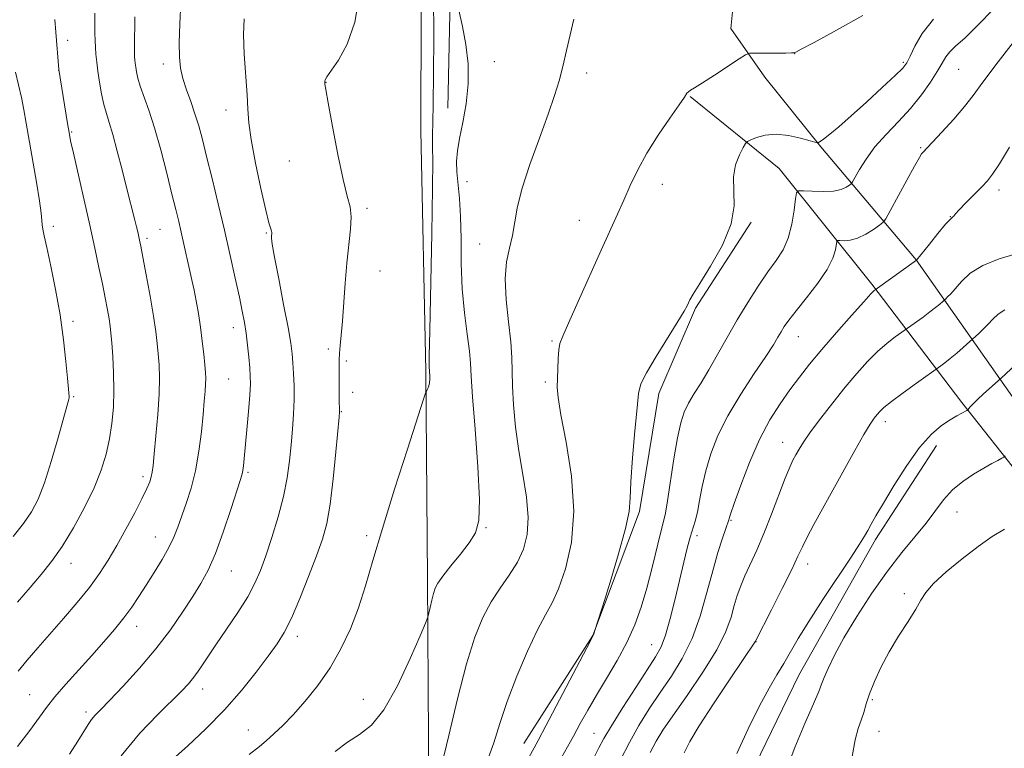
# Model space of a CAD drawing. Extents: x 2169800 to 2172700, y 349800 to 352700.
# Drawn here: x 2171089 to 2171330, y 352090 to 352268 of the extents above; entities that cross this region are included whole.
import ezdxf

# ---------------------------------------------------------------- set-up
doc = ezdxf.new("R2010")
doc.units = 0
doc.header["$MEASUREMENT"] = 0
for name, color, linetype, lineweight in [('DTM HARD BREAKLINE', 7, 'Continuous', 0), ('DTM SPOT ELEVATION', 2, 'Continuous', 13), ('INDEX CONTOUR', 41, 'Continuous', 13), ('INTERMEDIATE CONTOUR', 44, 'Continuous', 0)]:
    doc.layers.add(name, color=color, linetype=linetype, lineweight=lineweight)

msp = doc.modelspace()

# ---------------------------------------------------------------- linework, layer by layer
at = {"layer": 'DTM HARD BREAKLINE'}
for points in [[(2171189.23, 352078.92, 1148.31), (2171188.84, 352131, 1150.38), (2171188.47, 352181.75, 1152.18), (2171187.28, 352240.49, 1152.91), (2171187.41, 352299.26, 1153.05), (2171183.72, 352349.28, 1152.38), (2171184.61, 352371.33, 1151.71), (2171219.14, 352414.11, 1145.63), (2171261.74, 352453.71, 1139.36), (2171293.89, 352481.75, 1134.48)], [(2171193.84, 352245.97, 1150.91), (2171195.54, 352326.81, 1148.57), (2171222.24, 352327.35, 1146.37), (2171243.57, 352329.12, 1146.1), (2171294.93, 352332.17, 1149.17), (2171320.9, 352336.04, 1149.97)], [(2171395.45, 352118.51, 1125.07), (2171371.81, 352131.39, 1125.8), (2171352.71, 352151.03, 1127.21), (2171332.2, 352174.66, 1130.95), (2171308.13, 352208.89, 1138.02), (2171284.86, 352236.47, 1143.9), (2171271.16, 352253.55, 1145.57), (2171262.9, 352265.41, 1146.44), (2171266.23, 352298.86, 1147.37)], [(2171252.93, 352248.82, 1145.94), (2171274.66, 352231.24, 1142.87), (2171297.28, 352202.98, 1138.26), (2171319.24, 352174.04, 1132.32), (2171334.32, 352154.98, 1128.98), (2171348.66, 352139.25, 1126.97), (2171365.72, 352121.56, 1126.31), (2171391.14, 352100.4, 1125.47)], [(2171212.36, 352090.74, 1144.77), (2171229.19, 352117.13, 1144.03), (2171240.59, 352147.41, 1143.7), (2171245.35, 352176.23, 1143.5), (2171254.27, 352197.11, 1143.83), (2171267.87, 352218.09, 1143.83)], [(2171219.92, 352014.76, 1133.02), (2171243.98, 352046.64, 1132.61), (2171264.73, 352077.11, 1131.15), (2171279.47, 352107.47, 1131.01), (2171298.17, 352140.57, 1131.55), (2171313.06, 352163.58, 1131.41)]]:
    msp.add_polyline3d(points, dxfattribs=at)
at = {"layer": 'DTM SPOT ELEVATION'}
for p in [(2171101.06, 352262.48, 1163.39), (2171205.17, 352257.28, 1149.18), (2171278.45, 352259.24, 1145.99), (2171305, 352257.11, 1144.23), (2171098.9, 352255.21, 1164.01), (2171124.44, 352256.73, 1158.53), (2171318.52, 352255.47, 1140.93), (2171164.09, 352252.27, 1153.97), (2171227.72, 352254.52, 1147.58), (2171139.68, 352245.51, 1156.6), (2171102.02, 352240.12, 1163.87), (2171309.19, 352236.34, 1140.15), (2171155.17, 352233.08, 1154.82), (2171198.48, 352227.99, 1149.06), (2171246.19, 352227.37, 1145.45), (2171328.29, 352225.97, 1137.57), (2171174.08, 352221.51, 1153.68), (2171316.42, 352219.46, 1138.03), (2171097.55, 352217.08, 1165.59), (2171123.62, 352216.35, 1160.94), (2171225.95, 352218.54, 1146.63), (2171120.39, 352214.15, 1161.67), (2171149.55, 352215.44, 1156.14), (2171201.64, 352212.75, 1148.74), (2171177.25, 352206.2, 1153.1), (2171102.4, 352193.9, 1165.62), (2171141.49, 352192.36, 1158.58), (2171279.4, 352190.18, 1139.21), (2171219.26, 352189.1, 1146.16), (2171164.65, 352187.12, 1154.34), (2171169.03, 352184.19, 1153.77), (2171140.36, 352179.79, 1159.01), (2171217.65, 352179.08, 1146.3), (2171102.55, 352175.48, 1165.84), (2171170.61, 352176.55, 1153.59), (2171167.81, 352171.81, 1153.93), (2171300.58, 352169.42, 1133.48), (2171275.54, 352164.32, 1136.71), (2171145.06, 352157.04, 1157.78), (2171119.45, 352155.97, 1162.4), (2171318.05, 352147.3, 1129.21), (2171262.95, 352145.32, 1137.86), (2171203.12, 352143.49, 1149.9), (2171122.48, 352141.23, 1160.8), (2171174.04, 352141.56, 1152.33), (2171254.64, 352141.54, 1139.53), (2171101.87, 352134.78, 1163.34), (2171281.64, 352134.63, 1133.43), (2171140.98, 352132.88, 1157.17), (2171305.25, 352127.4, 1128.29), (2171117.89, 352119.4, 1159.38), (2171157.14, 352116.95, 1153.52), (2171269, 352115.68, 1133.98), (2171243.55, 352114.89, 1140.86), (2171134.02, 352104.07, 1155.41), (2171091.78, 352102.71, 1160.92), (2171173.18, 352101.56, 1150.67), (2171297.44, 352101.52, 1127.77), (2171105.54, 352098.48, 1158.4), (2171145.16, 352094.04, 1152.76), (2171299.03, 352093.77, 1127.21), (2171229.5, 352093.24, 1140.86)]:
    msp.add_point(p, dxfattribs=at)
at = {"layer": 'INDEX CONTOUR'}
for points in [[(2171166.317, 352088.817, 1150), (2171169.374, 352091.132, 1150), (2171172.268, 352092.98, 1150), (2171175.17, 352095.247, 1150), (2171178.245, 352099.018, 1150), (2171181.543, 352104.89, 1150), (2171184.654, 352111.515, 1150), (2171187.049, 352117.055, 1150), (2171188.369, 352120.182, 1150), (2171188.918, 352121.614, 1150), (2171189.165, 352122.578, 1150), (2171189.49, 352124.024, 1150), (2171189.901, 352125.794, 1150), (2171190.316, 352127.45, 1150), (2171190.722, 352128.716, 1150), (2171191.375, 352129.943, 1150), (2171192.599, 352131.64, 1150), (2171194.576, 352134.137, 1150), (2171196.908, 352137.052, 1150), (2171199.052, 352139.815, 1150), (2171200.565, 352142.191, 1150), (2171201.387, 352145.247, 1150), (2171201.557, 352150.387, 1150), (2171201.164, 352158.381, 1150), (2171200.491, 352167.512, 1150), (2171199.875, 352175.437, 1150), (2171199.553, 352180.482, 1150), (2171199.376, 352183.656, 1150), (2171199.096, 352186.634, 1150), (2171198.551, 352190.748, 1150), (2171197.894, 352195.952, 1150), (2171197.365, 352201.854, 1150), (2171197.128, 352208.048, 1150), (2171197.059, 352214.085, 1150), (2171196.961, 352219.494, 1150), (2171196.695, 352223.926, 1150), (2171196.069, 352230.404, 1150), (2171195.987, 352232.935, 1150), (2171196.172, 352235.504, 1150), (2171196.672, 352238.577, 1150), (2171197.475, 352242.486, 1150), (2171198.305, 352247.033, 1150), (2171198.822, 352251.888, 1150), (2171198.774, 352256.756, 1150), (2171198.258, 352261.473, 1150), (2171197.456, 352265.905, 1150), (2171196.547, 352269.902, 1150)], [(2171088.844, 352090.03, 1160), (2171091.822, 352093.986, 1160), (2171095.909, 352099.555, 1160), (2171097.971, 352102.163, 1160), (2171100.659, 352105.285, 1160), (2171103.77, 352108.761, 1160), (2171106.95, 352112.283, 1160), (2171109.898, 352115.593, 1160), (2171112.526, 352118.652, 1160), (2171114.8, 352121.474, 1160), (2171116.727, 352124.104, 1160), (2171118.475, 352126.709, 1160), (2171120.253, 352129.487, 1160), (2171122.192, 352132.555, 1160), (2171124.114, 352135.705, 1160), (2171125.764, 352138.651, 1160), (2171126.972, 352141.212, 1160), (2171127.915, 352143.631, 1160), (2171129.993, 352149.404, 1160), (2171131.199, 352153.11, 1160), (2171132.288, 352157.393, 1160), (2171133.11, 352162.157, 1160), (2171133.693, 352166.937, 1160), (2171134.108, 352171.171, 1160), (2171134.414, 352174.429, 1160), (2171134.624, 352176.815, 1160), (2171134.741, 352178.566, 1160), (2171134.765, 352179.95, 1160), (2171134.695, 352181.365, 1160), (2171134.531, 352183.242, 1160), (2171134.271, 352185.882, 1160), (2171133.92, 352189.079, 1160), (2171133.482, 352192.493, 1160), (2171132.969, 352195.82, 1160), (2171132.43, 352198.872, 1160), (2171131.92, 352201.493, 1160), (2171131.473, 352203.617, 1160), (2171128.771, 352215.691, 1160), (2171128.165, 352218.279, 1160), (2171127.465, 352221.166, 1160), (2171126.527, 352224.971, 1160), (2171125.26, 352230.054, 1160), (2171123.784, 352235.749, 1160), (2171122.273, 352241.13, 1160), (2171120.881, 352245.464, 1160), (2171118.788, 352251.324, 1160), (2171118.199, 352253.286, 1160), (2171117.857, 352254.804, 1160), (2171117.665, 352255.986, 1160), (2171117.539, 352256.938, 1160), (2171117.455, 352257.736, 1160), (2171117.401, 352258.451, 1160), (2171117.371, 352259.26, 1160), (2171117.368, 352260.749, 1160), (2171117.445, 352268.249, 1160)], [(2171229.609, 352087.59, 1140), (2171230.712, 352089.728, 1140), (2171231.911, 352091.985, 1140), (2171233.735, 352095.105, 1140), (2171236.5, 352099.534, 1140), (2171239.682, 352104.482, 1140), (2171244.535, 352111.911, 1140), (2171245.874, 352114.354, 1140), (2171246.962, 352117.24, 1140), (2171248.119, 352121.323, 1140), (2171249.318, 352126.146, 1140), (2171251.413, 352135.095, 1140), (2171252.236, 352138.491, 1140), (2171252.951, 352141.169, 1140), (2171254.177, 352145.103, 1140), (2171254.726, 352147.266, 1140), (2171255.272, 352150.102, 1140), (2171255.92, 352153.541, 1140), (2171256.793, 352157.395, 1140), (2171258.02, 352161.526, 1140), (2171259.759, 352165.977, 1140), (2171262.175, 352170.837, 1140), (2171265.295, 352176.067, 1140), (2171268.598, 352181.119, 1140), (2171271.422, 352185.317, 1140), (2171273.285, 352188.182, 1140), (2171274.399, 352190.021, 1140), (2171275.162, 352191.337, 1140), (2171275.947, 352192.609, 1140), (2171277.067, 352194.208, 1140), (2171278.818, 352196.479, 1140), (2171281.333, 352199.612, 1140), (2171284.095, 352203.172, 1140), (2171286.424, 352206.567, 1140), (2171287.811, 352209.31, 1140), (2171288.432, 352211.329, 1140), (2171288.739, 352213.351, 1140), (2171288.971, 352213.593, 1140), (2171289.527, 352213.591, 1140), (2171290.557, 352213.551, 1140), (2171292.014, 352213.678, 1140), (2171293.805, 352214.178, 1140), (2171295.794, 352215.16, 1140), (2171297.687, 352216.347, 1140), (2171299.153, 352217.366, 1140), (2171300.011, 352218.038, 1140), (2171300.687, 352218.949, 1140), (2171301.764, 352220.882, 1140), (2171305.823, 352228.331, 1140), (2171307.743, 352231.825, 1140), (2171308.904, 352233.887, 1140), (2171309.456, 352234.796, 1140), (2171309.704, 352235.121, 1140), (2171314.405, 352240.099, 1140), (2171317.267, 352243.225, 1140), (2171319.944, 352246.319, 1140), (2171322.061, 352249.056, 1140), (2171324.418, 352252.31, 1140), (2171328.111, 352257.254, 1140), (2171333.773, 352264.526, 1140)], [(2171276.363, 352084.219, 1130), (2171278.472, 352089.801, 1130), (2171280.949, 352095.635, 1130), (2171283.081, 352100.484, 1130), (2171284.355, 352103.479, 1130), (2171285.055, 352105.265, 1130), (2171285.666, 352106.86, 1130), (2171286.624, 352109.132, 1130), (2171288.162, 352112.334, 1130), (2171290.463, 352116.568, 1130), (2171293.612, 352121.799, 1130), (2171297.291, 352127.461, 1130), (2171301.088, 352132.855, 1130), (2171304.641, 352137.435, 1130), (2171307.813, 352141.272, 1130), (2171310.525, 352144.594, 1130), (2171314.796, 352150.292, 1130), (2171316.961, 352152.7, 1130), (2171319.483, 352154.809, 1130), (2171322.138, 352156.599, 1130), (2171324.593, 352158.051, 1130), (2171326.571, 352159.154, 1130), (2171328.032, 352159.935, 1130), (2171328.995, 352160.432, 1130), (2171329.523, 352160.719, 1130), (2171329.861, 352161.002, 1130)]]:
    msp.add_polyline3d(points, dxfattribs=at)
at = {"layer": 'INTERMEDIATE CONTOUR'}
for points in [[(2171101.513, 352088.192, 1158), (2171103.527, 352091.352, 1158), (2171106.069, 352095.389, 1158), (2171106.923, 352096.617, 1158), (2171107.808, 352097.682, 1158), (2171109.123, 352099.072, 1158), (2171111.305, 352101.32, 1158), (2171114.612, 352104.789, 1158), (2171118.591, 352109.147, 1158), (2171122.608, 352113.888, 1158), (2171126.144, 352118.557, 1158), (2171129.122, 352122.894, 1158), (2171131.58, 352126.688, 1158), (2171133.587, 352129.894, 1158), (2171135.352, 352133.121, 1158), (2171137.121, 352137.144, 1158), (2171139.043, 352142.396, 1158), (2171140.899, 352147.955, 1158), (2171143.248, 352155.286, 1158), (2171143.658, 352156.648, 1158), (2171143.833, 352157.492, 1158), (2171143.972, 352158.592, 1158), (2171144.153, 352160.395, 1158), (2171144.801, 352167.362, 1158), (2171145.203, 352171.898, 1158), (2171145.517, 352175.883, 1158), (2171145.656, 352178.617, 1158), (2171145.633, 352180.582, 1158), (2171145.488, 352182.558, 1158), (2171145.256, 352185.123, 1158), (2171144.957, 352188.064, 1158), (2171144.609, 352190.966, 1158), (2171144.21, 352193.583, 1158), (2171143.691, 352196.333, 1158), (2171142.964, 352199.803, 1158), (2171141.967, 352204.422, 1158), (2171140.733, 352209.999, 1158), (2171139.319, 352216.187, 1158), (2171137.798, 352222.606, 1158), (2171136.305, 352228.758, 1158), (2171134.988, 352234.112, 1158), (2171133.943, 352238.308, 1158), (2171133.051, 352241.649, 1158), (2171132.139, 352244.607, 1158), (2171131.095, 352247.553, 1158), (2171130.042, 352250.454, 1158), (2171129.164, 352253.175, 1158), (2171128.604, 352255.691, 1158), (2171128.334, 352258.433, 1158), (2171128.286, 352261.942, 1158), (2171128.402, 352266.553, 1158), (2171128.669, 352271.786, 1158)], [(2171126.653, 352086.836, 1154), (2171130.366, 352090.204, 1154), (2171134.77, 352094.352, 1154), (2171139.306, 352098.969, 1154), (2171143.484, 352103.726, 1154), (2171147.097, 352108.233, 1154), (2171150.006, 352112.082, 1154), (2171152.168, 352115.082, 1154), (2171153.91, 352117.896, 1154), (2171155.66, 352121.404, 1154), (2171157.714, 352126.178, 1154), (2171159.866, 352131.564, 1154), (2171161.784, 352136.601, 1154), (2171163.222, 352140.671, 1154), (2171164.272, 352144.515, 1154), (2171165.111, 352149.22, 1154), (2171165.877, 352155.427, 1154), (2171166.54, 352162.009, 1154), (2171167.298, 352170.452, 1154), (2171167.397, 352171.745, 1154), (2171167.399, 352172.274, 1154), (2171167.37, 352172.893, 1154), (2171167.335, 352173.869, 1154), (2171167.31, 352175.324, 1154), (2171167.309, 352177.295, 1154), (2171167.337, 352184.522, 1154), (2171167.418, 352186.028, 1154), (2171167.59, 352187.952, 1154), (2171167.834, 352190.524, 1154), (2171168.122, 352193.952, 1154), (2171168.779, 352203.23, 1154), (2171169.199, 352208.135, 1154), (2171170.086, 352216.38, 1154), (2171170.23, 352219.429, 1154), (2171169.97, 352221.824, 1154), (2171169.311, 352224.49, 1154), (2171168.292, 352228.557, 1154), (2171166.995, 352234.667, 1154), (2171165.672, 352241.493, 1154), (2171164.614, 352247.22, 1154), (2171164.035, 352250.495, 1154), (2171163.827, 352251.815, 1154), (2171163.802, 352252.138, 1154), (2171163.804, 352252.407, 1154), (2171163.824, 352252.574, 1154), (2171163.916, 352252.863, 1154), (2171164.328, 352253.581, 1154), (2171167.132, 352257.711, 1154), (2171169.242, 352261.62, 1154), (2171171.103, 352266.952, 1154), (2171172.288, 352273.633, 1154)], [(2171145.372, 352088.132, 1152), (2171147.871, 352090.084, 1152), (2171149.531, 352091.448, 1152), (2171151.398, 352093.109, 1152), (2171153.541, 352095.184, 1152), (2171156.059, 352097.813, 1152), (2171158.986, 352101.09, 1152), (2171162.097, 352104.942, 1152), (2171165.102, 352109.249, 1152), (2171167.766, 352113.902, 1152), (2171170.065, 352118.817, 1152), (2171172.03, 352123.92, 1152), (2171173.752, 352129.271, 1152), (2171175.565, 352135.47, 1152), (2171177.862, 352143.252, 1152), (2171180.849, 352152.877, 1152), (2171183.978, 352162.681, 1152), (2171187.923, 352174.864, 1152), (2171188.488, 352176.549, 1152), (2171188.694, 352177.017, 1152), (2171188.927, 352177.467, 1152), (2171189.192, 352178.101, 1152), (2171189.396, 352178.877, 1152), (2171189.473, 352179.736, 1152), (2171189.457, 352180.564, 1152), (2171189.31, 352182.798, 1152), (2171189.308, 352185.364, 1152), (2171189.407, 352191.649, 1152), (2171189.919, 352215.353, 1152), (2171190.124, 352226.442, 1152), (2171190.172, 352233.115, 1152), (2171190.119, 352236.322, 1152), (2171190.065, 352237.928, 1152), (2171190.08, 352239.62, 1152), (2171190.156, 352242.401, 1152), (2171190.259, 352247.097, 1152), (2171190.353, 352254.261, 1152), (2171190.388, 352263.344, 1152), (2171190.307, 352273.525, 1152)], [(2171220.855, 352086.075, 1142), (2171224.48, 352092.605, 1142), (2171226.15, 352095.674, 1142), (2171227.962, 352098.952, 1142), (2171230.074, 352102.589, 1142), (2171232.56, 352106.667, 1142), (2171235.165, 352111.022, 1142), (2171237.549, 352115.426, 1142), (2171239.463, 352119.728, 1142), (2171241.005, 352124.089, 1142), (2171242.358, 352128.748, 1142), (2171243.66, 352133.779, 1142), (2171245.789, 352142.469, 1142), (2171246.435, 352144.977, 1142), (2171246.925, 352147.072, 1142), (2171247.457, 352150.039, 1142), (2171249.02, 352160.29, 1142), (2171249.874, 352165.406, 1142), (2171250.667, 352169.112, 1142), (2171251.511, 352171.733, 1142), (2171252.561, 352173.919, 1142), (2171253.936, 352176.232, 1142), (2171255.616, 352178.9, 1142), (2171257.545, 352182.066, 1142), (2171259.672, 352185.807, 1142), (2171261.973, 352189.952, 1142), (2171264.432, 352194.267, 1142), (2171267.004, 352198.519, 1142), (2171269.553, 352202.483, 1142), (2171271.917, 352205.938, 1142), (2171273.959, 352208.781, 1142), (2171275.632, 352211.385, 1142), (2171276.916, 352214.241, 1142), (2171277.807, 352217.638, 1142), (2171278.372, 352221.057, 1142), (2171278.696, 352223.777, 1142), (2171278.922, 352225.271, 1142), (2171279.42, 352225.792, 1142), (2171280.615, 352225.787, 1142), (2171282.758, 352225.651, 1142), (2171285.4, 352225.576, 1142), (2171287.914, 352225.703, 1142), (2171289.8, 352226.116, 1142), (2171291.061, 352226.67, 1142), (2171291.823, 352227.163, 1142), (2171292.244, 352227.496, 1142), (2171292.596, 352227.98, 1142), (2171294.251, 352230.947, 1142), (2171295.876, 352233.535, 1142), (2171298.07, 352236.489, 1142), (2171300.796, 352239.553, 1142), (2171303.794, 352242.687, 1142), (2171306.747, 352245.906, 1142), (2171309.379, 352249.176, 1142), (2171311.578, 352252.273, 1142), (2171313.271, 352254.922, 1142), (2171314.453, 352256.935, 1142), (2171315.375, 352258.461, 1142), (2171316.357, 352259.732, 1142), (2171317.748, 352261.071, 1142), (2171320.036, 352263.162, 1142), (2171323.737, 352266.781, 1142), (2171329.088, 352272.346, 1142)], [(2171088.991, 352108.475, 1162), (2171091.194, 352111.108, 1162), (2171093.806, 352114.15, 1162), (2171100.068, 352121.349, 1162), (2171103.366, 352125.217, 1162), (2171106.365, 352128.918, 1162), (2171108.846, 352132.284, 1162), (2171110.991, 352135.561, 1162), (2171113.078, 352139.099, 1162), (2171115.293, 352143.091, 1162), (2171117.435, 352147.108, 1162), (2171119.207, 352150.564, 1162), (2171120.39, 352153.028, 1162), (2171121.084, 352154.687, 1162), (2171121.466, 352155.886, 1162), (2171121.701, 352157.018, 1162), (2171121.907, 352158.678, 1162), (2171122.191, 352161.515, 1162), (2171122.613, 352165.898, 1162), (2171123.064, 352171.094, 1162), (2171123.39, 352176.094, 1162), (2171123.477, 352180.115, 1162), (2171123.376, 352183.283, 1162), (2171123.176, 352185.95, 1162), (2171122.938, 352188.495, 1162), (2171122.585, 352191.401, 1162), (2171122.013, 352195.176, 1162), (2171121.171, 352200.064, 1162), (2171120.231, 352205.225, 1162), (2171119.419, 352209.556, 1162), (2171118.902, 352212.255, 1162), (2171118.606, 352213.728, 1162), (2171118.163, 352215.717, 1162), (2171117.86, 352217.001, 1162), (2171117.468, 352218.588, 1162), (2171115.427, 352226.558, 1162), (2171114.341, 352230.87, 1162), (2171113.171, 352235.448, 1162), (2171112.084, 352239.486, 1162), (2171111.207, 352242.418, 1162), (2171110.508, 352244.652, 1162), (2171109.91, 352246.837, 1162), (2171109.355, 352249.451, 1162), (2171108.857, 352252.289, 1162), (2171108.448, 352254.974, 1162), (2171108.149, 352257.22, 1162), (2171107.95, 352259.104, 1162), (2171107.824, 352260.793, 1162), (2171107.751, 352262.457, 1162), (2171107.72, 352264.275, 1162), (2171107.716, 352269.159, 1162)], [(2171088.854, 352125.315, 1164), (2171091.943, 352128.903, 1164), (2171094.642, 352132.069, 1164), (2171097.14, 352135.231, 1164), (2171099.693, 352138.903, 1164), (2171102.455, 352143.418, 1164), (2171105.187, 352148.389, 1164), (2171107.547, 352153.247, 1164), (2171109.279, 352157.562, 1164), (2171110.468, 352161.455, 1164), (2171111.285, 352165.181, 1164), (2171111.868, 352168.964, 1164), (2171112.235, 352172.889, 1164), (2171112.372, 352177.008, 1164), (2171112.289, 352181.284, 1164), (2171112.07, 352185.327, 1164), (2171111.824, 352188.659, 1164), (2171111.628, 352190.984, 1164), (2171111.438, 352192.719, 1164), (2171111.177, 352194.472, 1164), (2171110.783, 352196.737, 1164), (2171110.243, 352199.601, 1164), (2171109.554, 352203.043, 1164), (2171108.71, 352207.07, 1164), (2171107.687, 352211.795, 1164), (2171106.453, 352217.358, 1164), (2171102.484, 352234.922, 1164), (2171101.802, 352238.012, 1164), (2171101.405, 352240.02, 1164), (2171101.045, 352242.168, 1164), (2171098.934, 352255.368, 1164), (2171098.215, 352264.524, 1164), (2171097.96, 352267.628, 1164)], [(2171114.09, 352087.732, 1156), (2171118.72, 352093.294, 1156), (2171123.016, 352097.814, 1156), (2171128.927, 352103.606, 1156), (2171130.553, 352105.355, 1156), (2171131.874, 352107.015, 1156), (2171133.305, 352109.047, 1156), (2171137.198, 352114.839, 1156), (2171139.83, 352118.697, 1156), (2171142.577, 352122.794, 1156), (2171144.994, 352126.633, 1156), (2171146.769, 352129.898, 1156), (2171148.127, 352133.019, 1156), (2171149.429, 352136.612, 1156), (2171150.929, 352141.099, 1156), (2171152.469, 352146.123, 1156), (2171153.775, 352151.131, 1156), (2171154.654, 352155.689, 1156), (2171155.199, 352159.841, 1156), (2171155.577, 352163.753, 1156), (2171155.916, 352167.554, 1156), (2171156.194, 352171.241, 1156), (2171156.349, 352174.772, 1156), (2171156.341, 352178.098, 1156), (2171156.217, 352181.116, 1156), (2171156.045, 352183.715, 1156), (2171155.853, 352185.95, 1156), (2171155.51, 352188.548, 1156), (2171154.845, 352192.406, 1156), (2171153.775, 352198.014, 1156), (2171152.56, 352204.235, 1156), (2171151.551, 352209.523, 1156), (2171151.002, 352212.722, 1156), (2171150.823, 352214.235, 1156), (2171150.829, 352214.847, 1156), (2171150.861, 352215.226, 1156), (2171150.861, 352215.56, 1156), (2171150.793, 352215.912, 1156), (2171150.606, 352216.47, 1156), (2171150.188, 352217.917, 1156), (2171149.405, 352221.058, 1156), (2171148.213, 352226.311, 1156), (2171146.898, 352232.553, 1156), (2171145.834, 352238.274, 1156), (2171145.281, 352242.409, 1156), (2171145.057, 352245.678, 1156), (2171144.877, 352249.245, 1156), (2171144.153, 352259.139, 1156), (2171143.956, 352263.96, 1156), (2171144.105, 352267.783, 1156)], [(2171192.331, 352085.3, 1148), (2171194.08, 352092.724, 1148), (2171196.218, 352101.706, 1148), (2171198.415, 352110.239, 1148), (2171200.429, 352116.773, 1148), (2171202.354, 352121.57, 1148), (2171204.372, 352125.347, 1148), (2171206.588, 352128.723, 1148), (2171208.817, 352131.917, 1148), (2171210.8, 352135.054, 1148), (2171212.306, 352138.279, 1148), (2171213.22, 352141.838, 1148), (2171213.46, 352145.999, 1148), (2171213.006, 352150.94, 1148), (2171212.128, 352156.461, 1148), (2171211.162, 352162.273, 1148), (2171210.388, 352168.068, 1148), (2171209.862, 352173.47, 1148), (2171209.582, 352178.089, 1148), (2171209.511, 352181.738, 1148), (2171209.465, 352185.052, 1148), (2171209.216, 352188.873, 1148), (2171208.651, 352193.759, 1148), (2171208.049, 352199.162, 1148), (2171207.798, 352204.25, 1148), (2171208.159, 352208.399, 1148), (2171208.893, 352211.793, 1148), (2171209.637, 352214.826, 1148), (2171210.772, 352221.534, 1148), (2171211.907, 352226.207, 1148), (2171213.836, 352232.177, 1148), (2171216.164, 352238.636, 1148), (2171218.325, 352244.513, 1148), (2171219.894, 352249.041, 1148), (2171220.997, 352252.666, 1148), (2171221.901, 352256.138, 1148), (2171222.816, 352260.004, 1148), (2171224.58, 352267.708, 1148)], [(2171211.641, 352083.761, 1144), (2171215.851, 352091.54, 1144), (2171217.746, 352095.105, 1144), (2171228.584, 352115.73, 1144), (2171229.237, 352117.01, 1144), (2171229.454, 352117.537, 1144), (2171230.235, 352119.914, 1144), (2171231.651, 352124.439, 1144), (2171233.441, 352130.2, 1144), (2171235.516, 352137.116, 1144), (2171237.213, 352143.305, 1144), (2171238.056, 352147.475, 1144), (2171238.326, 352150.716, 1144), (2171238.492, 352154.703, 1144), (2171238.911, 352160.554, 1144), (2171239.484, 352167.142, 1144), (2171240.001, 352172.778, 1144), (2171240.368, 352176.301, 1144), (2171240.971, 352178.654, 1144), (2171242.317, 352181.31, 1144), (2171244.692, 352185.298, 1144), (2171249.976, 352193.86, 1144), (2171251.479, 352196.364, 1144), (2171252.21, 352197.683, 1144), (2171252.913, 352199.14, 1144), (2171253.69, 352200.495, 1144), (2171255.306, 352203.103, 1144), (2171257.942, 352207.328, 1144), (2171260.838, 352212.499, 1144), (2171262.999, 352217.681, 1144), (2171263.74, 352222.134, 1144), (2171263.503, 352229.159, 1144), (2171264.042, 352232.102, 1144), (2171265, 352234.571, 1144), (2171265.916, 352236.35, 1144), (2171266.481, 352237.325, 1144), (2171266.957, 352237.802, 1144), (2171267.752, 352238.189, 1144), (2171269.189, 352238.771, 1144), (2171271.271, 352239.346, 1144), (2171273.914, 352239.585, 1144), (2171276.956, 352239.274, 1144), (2171279.916, 352238.636, 1144), (2171282.232, 352238.007, 1144), (2171283.998, 352237.515, 1144), (2171284.125, 352237.504, 1144), (2171284.273, 352237.55, 1144), (2171284.676, 352237.789, 1144), (2171285.536, 352238.409, 1144), (2171287.029, 352239.583, 1144), (2171289.251, 352241.432, 1144), (2171292.274, 352244.066, 1144), (2171296.025, 352247.452, 1144), (2171299.857, 352250.984, 1144), (2171302.975, 352253.913, 1144), (2171304.827, 352255.751, 1144), (2171305.823, 352257.05, 1144), (2171306.616, 352258.619, 1144), (2171307.786, 352261.073, 1144), (2171309.615, 352264.227, 1144), (2171312.313, 352267.699, 1144)], [(2171224.583, 352147.538, 1146), (2171223.976, 352156.087, 1146), (2171222.681, 352164.371, 1146), (2171221.416, 352171.072, 1146), (2171220.735, 352175.29, 1146), (2171220.547, 352177.803, 1146), (2171220.6, 352179.808, 1146), (2171220.789, 352184.774, 1146), (2171220.933, 352186.955, 1146), (2171221.199, 352188.501, 1146), (2171221.875, 352190.281, 1146), (2171223.301, 352193.441, 1146), (2171225.663, 352198.706, 1146), (2171231.285, 352211.295, 1146), (2171235.252, 352220.064, 1146), (2171236.794, 352223.519, 1146), (2171238.359, 352227.063, 1146), (2171240.16, 352230.856, 1146), (2171242.408, 352234.968, 1146), (2171245.178, 352239.353, 1146), (2171248.005, 352243.492, 1146), (2171250.285, 352246.748, 1146), (2171251.59, 352248.674, 1146), (2171252.189, 352249.581, 1146), (2171252.526, 352249.97, 1146), (2171253.028, 352250.307, 1146), (2171254.06, 352250.922, 1146), (2171255.973, 352252.108, 1146), (2171258.911, 352254.009, 1146), (2171264.919, 352257.977, 1146), (2171266.506, 352258.987, 1146), (2171267.542, 352259.357, 1146), (2171268.915, 352259.406, 1146), (2171273.965, 352259.398, 1146), (2171276.309, 352259.408, 1146), (2171277.661, 352259.436, 1146), (2171278.233, 352259.479, 1146), (2171278.442, 352259.53, 1146), (2171278.786, 352259.669, 1146), (2171280.085, 352260.323, 1146), (2171283.241, 352262.005, 1146), (2171288.7, 352264.983, 1146), (2171295.086, 352268.546, 1146)], [(2171087.771, 352141.311, 1166), (2171090.272, 352144.509, 1166), (2171092.236, 352147.398, 1166), (2171093.847, 352150.487, 1166), (2171095.387, 352154.447, 1166), (2171097.046, 352159.635, 1166), (2171098.658, 352165.162, 1166), (2171101.371, 352174.868, 1166), (2171101.438, 352175.233, 1166), (2171101.444, 352175.512, 1166), (2171101.032, 352180.018, 1166), (2171100.649, 352184.085, 1166), (2171100.059, 352189.408, 1166), (2171099.219, 352195.456, 1166), (2171098.133, 352201.67, 1166), (2171096.981, 352207.382, 1166), (2171096, 352211.9, 1166), (2171095.363, 352214.753, 1166), (2171095.019, 352216.376, 1166), (2171094.865, 352217.427, 1166), (2171094.786, 352218.551, 1166), (2171094.627, 352220.334, 1166), (2171094.225, 352223.346, 1166), (2171093.481, 352227.893, 1166), (2171090.95, 352242.318, 1166), (2171090.368, 352245.567, 1166), (2171089.775, 352248.521, 1166), (2171088.356, 352254.783, 1166)], [(2171236.008, 352086.753, 1138), (2171238.138, 352091.05, 1138), (2171240.477, 352095.211, 1138), (2171242.989, 352099.235, 1138), (2171245.644, 352103.206, 1138), (2171248.384, 352107.236, 1138), (2171251.044, 352111.552, 1138), (2171253.432, 352116.407, 1138), (2171255.408, 352121.915, 1138), (2171257.043, 352127.633, 1138), (2171258.463, 352132.978, 1138), (2171259.755, 352137.454, 1138), (2171260.858, 352140.914, 1138), (2171261.671, 352143.299, 1138), (2171262.404, 352145.428, 1138), (2171262.488, 352145.749, 1138), (2171262.835, 352146.827, 1138), (2171263.712, 352149.384, 1138), (2171265.301, 352153.838, 1138), (2171267.44, 352159.408, 1138), (2171269.878, 352165.014, 1138), (2171272.393, 352169.793, 1138), (2171274.89, 352173.766, 1138), (2171277.301, 352177.172, 1138), (2171279.622, 352180.274, 1138), (2171282.109, 352183.424, 1138), (2171285.08, 352187, 1138), (2171288.68, 352191.181, 1138), (2171292.343, 352195.349, 1138), (2171295.325, 352198.688, 1138), (2171297.083, 352200.606, 1138), (2171297.862, 352201.408, 1138), (2171298.11, 352201.62, 1138), (2171308.202, 352208.796, 1138), (2171311.347, 352212.759, 1138), (2171313.44, 352215.359, 1138), (2171315.302, 352217.585, 1138), (2171316.489, 352218.868, 1138), (2171317.087, 352219.393, 1138), (2171317.314, 352219.549, 1138), (2171317.41, 352219.7, 1138), (2171317.71, 352220.135, 1138), (2171318.571, 352221.128, 1138), (2171320.203, 352222.822, 1138), (2171324.11, 352226.737, 1138), (2171325.507, 352228.193, 1138), (2171326.767, 352229.806, 1138), (2171328.42, 352232.373, 1138), (2171330.854, 352236.43, 1138)], [(2171243.219, 352088.6, 1136), (2171244.655, 352091.364, 1136), (2171246.322, 352094.048, 1136), (2171248.746, 352097.558, 1136), (2171252.217, 352102.49, 1136), (2171256.081, 352108.177, 1136), (2171259.451, 352113.64, 1136), (2171261.66, 352118.105, 1136), (2171262.94, 352121.631, 1136), (2171263.745, 352124.488, 1136), (2171264.476, 352126.942, 1136), (2171265.299, 352129.265, 1136), (2171266.329, 352131.728, 1136), (2171269.221, 352137.977, 1136), (2171270.983, 352142.055, 1136), (2171272.848, 352146.796, 1136), (2171276.149, 352155.576, 1136), (2171277.251, 352158.267, 1136), (2171278.059, 352159.974, 1136), (2171278.753, 352161.257, 1136), (2171279.528, 352162.63, 1136), (2171280.637, 352164.416, 1136), (2171282.349, 352166.894, 1136), (2171284.822, 352170.213, 1136), (2171287.776, 352174.01, 1136), (2171290.824, 352177.792, 1136), (2171293.654, 352181.157, 1136), (2171296.26, 352184.047, 1136), (2171298.71, 352186.495, 1136), (2171301.025, 352188.519, 1136), (2171303.03, 352190.088, 1136), (2171309.79, 352194.946, 1136), (2171311.485, 352196.206, 1136), (2171312.857, 352197.282, 1136), (2171313.86, 352198.114, 1136), (2171315.341, 352199.423, 1136), (2171315.797, 352199.86, 1136), (2171316.538, 352200.633, 1136), (2171319.146, 352203.613, 1136), (2171321.315, 352205.619, 1136), (2171324.368, 352207.56, 1136), (2171328.345, 352209.161, 1136), (2171332.486, 352210.366, 1136)], [(2171251.534, 352088.488, 1134), (2171252.865, 352091.305, 1134), (2171255.16, 352095.109, 1134), (2171258.649, 352100.458, 1134), (2171262.556, 352106.303, 1134), (2171268.948, 352115.767, 1134), (2171269.019, 352115.915, 1134), (2171272.842, 352123.449, 1134), (2171275.436, 352128.596, 1134), (2171277.748, 352133.274, 1134), (2171279.277, 352136.509, 1134), (2171280.348, 352138.836, 1134), (2171281.496, 352141.168, 1134), (2171283.147, 352144.246, 1134), (2171287.805, 352152.629, 1134), (2171293.175, 352162.35, 1134), (2171295.38, 352166.258, 1134), (2171296.901, 352168.801, 1134), (2171297.885, 352170.269, 1134), (2171298.567, 352171.148, 1134), (2171299.221, 352171.892, 1134), (2171300.252, 352172.84, 1134), (2171302.095, 352174.302, 1134), (2171304.967, 352176.431, 1134), (2171308.197, 352178.766, 1134), (2171314.172, 352183.042, 1134), (2171315.149, 352183.779, 1134), (2171316.451, 352184.816, 1134), (2171318.024, 352186.134, 1134), (2171321.977, 352189.58, 1134), (2171323.338, 352190.856, 1134), (2171324.455, 352191.945, 1134), (2171325.65, 352193.178, 1134), (2171326.809, 352194.435, 1134), (2171328.1, 352195.631, 1134), (2171329.758, 352196.69, 1134)], [(2171264.366, 352088.343, 1132), (2171267.133, 352094.365, 1132), (2171269.889, 352099.989, 1132), (2171272.216, 352104.295, 1132), (2171274.147, 352107.546, 1132), (2171275.83, 352110.303, 1132), (2171279.361, 352116.395, 1132), (2171281.937, 352120.613, 1132), (2171285.371, 352125.933, 1132), (2171292.235, 352136.302, 1132), (2171294.291, 352139.477, 1132), (2171295.489, 352141.429, 1132), (2171296.289, 352142.835, 1132), (2171297.121, 352144.332, 1132), (2171298.297, 352146.408, 1132), (2171300.106, 352149.512, 1132), (2171302.709, 352153.857, 1132), (2171305.805, 352158.71, 1132), (2171308.968, 352163.106, 1132), (2171311.842, 352166.297, 1132), (2171314.332, 352168.416, 1132), (2171316.409, 352169.818, 1132), (2171318.056, 352170.806, 1132), (2171319.276, 352171.485, 1132), (2171320.516, 352172.135, 1132), (2171320.741, 352172.3, 1132), (2171321.321, 352172.99, 1132), (2171321.985, 352173.717, 1132), (2171323.063, 352174.783, 1132), (2171324.583, 352176.181, 1132), (2171328.881, 352179.985, 1132), (2171333.677, 352184.49, 1132)], [(2171203.429, 352086.443, 1146), (2171205.059, 352090.943, 1146), (2171206.535, 352095.69, 1146), (2171208.301, 352101.055, 1146), (2171210.65, 352107.19, 1146), (2171213.275, 352113.344, 1146), (2171215.722, 352118.546, 1146), (2171217.661, 352122.187, 1146), (2171219.272, 352125.117, 1146), (2171220.854, 352128.549, 1146), (2171222.568, 352133.457, 1146), (2171223.998, 352139.861, 1146), (2171224.583, 352147.538, 1146)], [(2171292.53, 352087.636, 1128), (2171293.192, 352091.659, 1128), (2171293.96, 352094.409, 1128), (2171294.695, 352096.474, 1128), (2171295.306, 352098.385, 1128), (2171295.928, 352100.445, 1128), (2171296.753, 352102.892, 1128), (2171297.938, 352105.905, 1128), (2171299.519, 352109.379, 1128), (2171301.5, 352113.142, 1128), (2171303.817, 352116.988, 1128), (2171306.127, 352120.594, 1128), (2171308.022, 352123.602, 1128), (2171309.286, 352125.816, 1128), (2171310.485, 352127.69, 1128), (2171312.376, 352129.843, 1128), (2171315.477, 352132.693, 1128), (2171319.332, 352135.896, 1128), (2171323.241, 352138.91, 1128), (2171326.665, 352141.309, 1128), (2171329.682, 352143.127, 1128)]]:
    msp.add_polyline3d(points, dxfattribs=at)

doc.saveas('drawing.dxf')
